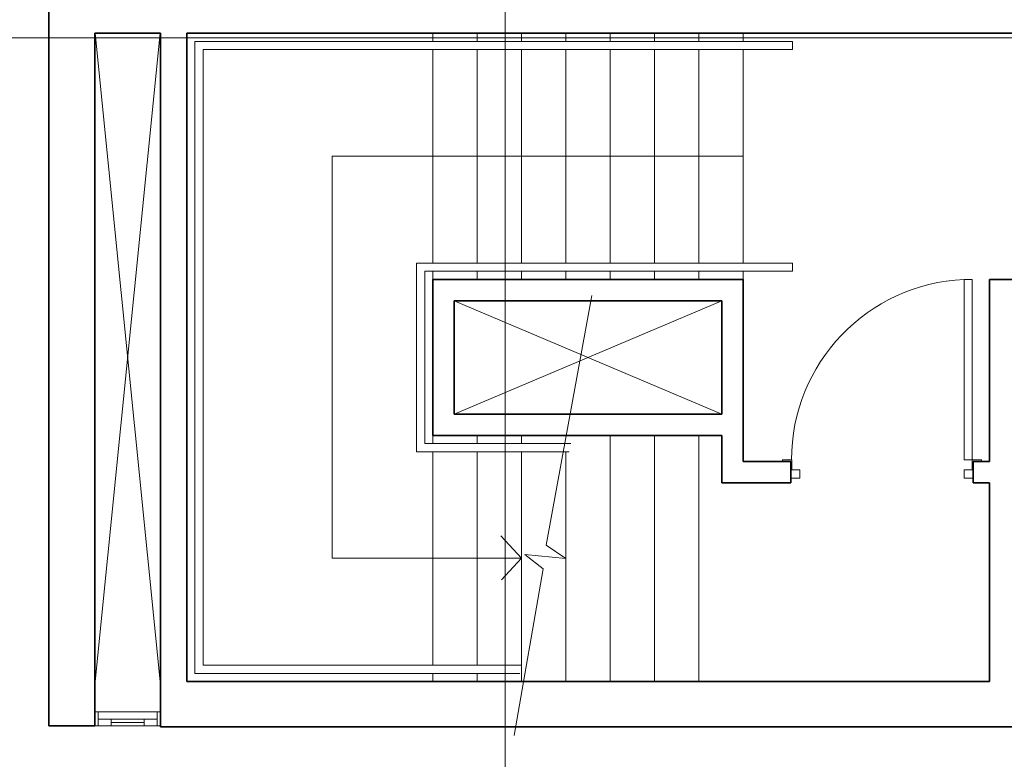
# Model space of a CAD drawing. Units: metres. Extents: x -1150 to -598, y 770 to 1119.
# Drawn here: x -950 to -944, y 919 to 924 of the extents above; entities that cross this region are included whole.
import ezdxf
from ezdxf.lldxf.tags import DXFTag

# ---------------------------------------------------------------- set-up
doc = ezdxf.new("R2010")
doc.units = ezdxf.units.M
doc.header["$MEASUREMENT"] = 0
doc.linetypes.add('ACAD_ISO04W100', pattern=[30, 24, -3, 0, -3])
for name, color, linetype, lineweight in [('ECN_ARQ_ALVENARIA', 4, 'Continuous', 35), ('ECN_ARQ_PORTAS', 1, 'Continuous', 13), ('ECN_INCÊNDIO_ESCADAS DE EMERGÊNCIA', 1, 'Continuous', 5), ('EIXOS', 1, 'ACAD_ISO04W100', 5)]:
    doc.layers.add(name, color=color, linetype=linetype, lineweight=lineweight)
doc.layers.add('ECN_ARQ_VAZIOS', color=1, linetype='Continuous')
tags = doc.linetypes.add('DASHDOTX2', pattern=[2, 1, -0.5, 0, -0.5]).pattern_tags.tags
tags[10:11] = [DXFTag(74, 4), DXFTag(75, 0), DXFTag(340, '0'), DXFTag(46, 1.0), DXFTag(50, 0.0), DXFTag(44, 0.0), DXFTag(45, 0.0)]
tags[8:9] = [DXFTag(74, 4), DXFTag(75, 0), DXFTag(340, '0'), DXFTag(46, 1.0), DXFTag(50, 0.0), DXFTag(44, 0.0), DXFTag(45, 0.0)]
tags[6:7] = [DXFTag(74, 4), DXFTag(75, 0), DXFTag(340, '0'), DXFTag(46, 1.0), DXFTag(50, 0.0), DXFTag(44, 0.0), DXFTag(45, 0.0)]
tags[4:5] = [DXFTag(74, 4), DXFTag(75, 0), DXFTag(340, '0'), DXFTag(46, 1.0), DXFTag(50, 0.0), DXFTag(44, 0.0), DXFTag(45, 0.0)]

msp = doc.modelspace()

# ---------------------------------------------------------------- linework, layer by layer
at = {"layer": 'ECN_ARQ_ALVENARIA'}
for p, q in [((-949.9089, 919.2416), (-949.9089, 923.7316)), ((-949.6289, 923.4616), (-949.6289, 919.2416)), ((-949.2289, 923.4616), (-949.6289, 923.4616)), ((-949.2289, 923.4616), (-949.2289, 919.2366)), ((-943.3089, 923.4616), (-949.0689, 923.4616)), ((-949.0689, 923.4616), (-949.0689, 919.5116)), ((-947.5689, 921.0116), (-947.5689, 921.9616)), ((-945.6789, 921.9616), (-947.5689, 921.9616)), ((-945.6789, 920.8516), (-945.6789, 921.9616)), ((-944.1789, 921.9616), (-944.1789, 920.8516)), ((-943.9989, 921.9616), (-944.1789, 921.9616)), ((-947.4389, 921.1416), (-947.4389, 921.8316)), ((-945.8089, 921.8316), (-947.4389, 921.8316)), ((-945.8089, 921.8316), (-945.8089, 921.1416)), ((-945.8089, 921.1416), (-947.4389, 921.1416)), ((-945.8089, 921.0116), (-947.5689, 921.0116)), ((-945.8089, 921.0116), (-945.8089, 920.7216)), ((-945.6789, 920.8516), (-945.3889, 920.8516)), ((-945.3889, 920.8516), (-945.3889, 920.7216)), ((-944.2789, 920.8516), (-944.2789, 920.7216)), ((-944.1789, 920.8516), (-944.2789, 920.8516)), ((-945.8089, 920.7216), (-945.3889, 920.7216)), ((-944.1789, 920.7216), (-944.2789, 920.7216)), ((-944.1789, 920.7216), (-944.1789, 919.5116)), ((-949.0689, 919.5116), (-944.1789, 919.5116)), ((-949.9089, 919.2416), (-949.6289, 919.2416)), ((-949.2289, 919.2366), (-941.9189, 919.2366))]:
    msp.add_line(p, q, dxfattribs=at)
at = {"layer": 'ECN_ARQ_PORTAS', "color": 1}
for p, q in [((-949.6089, 919.3266), (-949.2489, 919.3266)), ((-949.3289, 919.2816), (-949.5289, 919.2816)), ((-949.3289, 919.2416), (-949.5289, 919.2416))]:
    msp.add_line(p, q, dxfattribs=at)
at = {"layer": 'ECN_ARQ_PORTAS'}
for p, q in [((-949.5289, 919.2816), (-949.6089, 919.2816)), ((-949.5289, 919.2416), (-949.5289, 919.2816)), ((-949.3289, 919.2416), (-949.3289, 919.2816)), ((-949.3289, 919.2816), (-949.2489, 919.2816)), ((-949.3289, 919.2616), (-949.5289, 919.2616)), ((-949.3289, 919.2416), (-949.2289, 919.2416))]:
    msp.add_line(p, q, dxfattribs=at)
msp.add_lwpolyline([(-944.2839, 920.8616), (-944.3339, 920.8616), (-944.3339, 921.9616), (-944.2839, 921.9616)], close=True, dxfattribs=at)
for points in [[(-945.439, 920.8516), (-945.439, 920.8616), (-945.3839, 920.8616), (-945.3839, 920.8015), (-945.3339, 920.8015), (-945.3339, 920.7516), (-945.3889, 920.7516)], [(-944.2288, 920.8516), (-944.2288, 920.8616), (-944.2839, 920.8616), (-944.2839, 920.8016), (-944.3339, 920.8016), (-944.3339, 920.7516), (-944.2789, 920.7516)], [(-949.6089, 919.2416), (-949.6089, 919.3266), (-949.6289, 919.3266), (-949.6289, 919.2416), (-949.5289, 919.2416)], [(-949.2289, 919.2416), (-949.2289, 919.3266), (-949.2489, 919.3266), (-949.2489, 919.2416)]]:
    msp.add_lwpolyline(points, dxfattribs=at)
at = {"layer": 'ECN_ARQ_PORTAS', "color": 1}
msp.add_arc((-944.2844, 920.8618), 1.1009, 92.57935, 180.00949, dxfattribs=at)
at = {"layer": 'ECN_ARQ_VAZIOS', "color": 1, "lineweight": 5}
for p, q in [((-949.2309, 923.4616), (-949.6289, 919.4916)), ((-949.6269, 923.4616), (-949.2289, 919.4916)), ((-945.8089, 921.8316), (-947.4389, 921.1416)), ((-947.4389, 921.8316), (-945.8089, 921.1416))]:
    msp.add_line(p, q, dxfattribs=at)
at = {"layer": 'ECN_INCÊNDIO_ESCADAS DE EMERGÊNCIA', "color": 1}
for p, q in [((-945.3789, 923.4116), (-949.0189, 923.4116)), ((-949.0189, 923.4116), (-949.0189, 919.5616)), ((-945.3789, 923.3616), (-945.3789, 923.4116)), ((-945.3789, 923.3616), (-948.9689, 923.3616)), ((-948.9689, 923.3616), (-948.9689, 919.6116)), ((-948.1839, 920.263), (-948.1839, 922.7116)), ((-945.3789, 922.0616), (-947.6689, 922.0616)), ((-947.6689, 920.9116), (-947.6689, 922.0616)), ((-945.3789, 922.0116), (-945.3789, 922.0616)), ((-945.3789, 922.0116), (-947.6189, 922.0116)), ((-947.6189, 920.9616), (-947.6189, 922.0116)), ((-946.8792, 920.3434), (-946.6008, 921.8632)), ((-946.7282, 920.9616), (-947.6189, 920.9616)), ((-946.7393, 920.9116), (-947.6689, 920.9116)), ((-947.0289, 920.263), (-947.1563, 920.3989)), ((-946.7589, 920.2616), (-946.8792, 920.3434)), ((-947.0289, 920.263), (-948.1839, 920.263)), ((-947.0289, 920.263), (-947.1525, 920.1322)), ((-946.8984, 920.199), (-947.009, 920.2856)), ((-947.009, 920.2856), (-946.7589, 920.2616)), ((-947.0753, 919.1824), (-946.8984, 920.199)), ((-947.0295, 919.6116), (-948.9689, 919.6116)), ((-947.0289, 919.6144), (-947.0289, 919.5116)), ((-947.0407, 919.5616), (-949.0189, 919.5616))]:
    msp.add_line(p, q, dxfattribs=at)
at = {"layer": 'ECN_INCÊNDIO_ESCADAS DE EMERGÊNCIA', "color": 2}
for p, q in [((-947.5689, 923.4116), (-947.5689, 923.4616)), ((-947.2989, 923.4116), (-947.2989, 923.4616)), ((-947.0289, 923.4116), (-947.0289, 923.4616)), ((-946.7589, 923.4116), (-946.7589, 923.4616)), ((-946.4889, 923.4116), (-946.4889, 923.4616)), ((-946.2189, 923.4116), (-946.2189, 923.4616)), ((-945.9489, 923.4116), (-945.9489, 923.4616)), ((-945.6789, 923.4116), (-945.6789, 923.4616)), ((-947.5689, 922.0616), (-947.5689, 923.3616)), ((-947.2989, 922.0616), (-947.2989, 923.3616)), ((-947.0289, 922.0616), (-947.0289, 923.3616)), ((-946.7589, 922.0616), (-946.7589, 923.3616)), ((-946.4889, 922.0616), (-946.4889, 923.3616)), ((-946.2189, 922.0616), (-946.2189, 923.3616)), ((-945.9489, 922.0616), (-945.9489, 923.3616)), ((-945.6789, 922.0616), (-945.6789, 923.3616)), ((-947.5689, 921.9616), (-947.5689, 922.0116)), ((-947.2989, 921.9616), (-947.2989, 922.0116)), ((-947.0289, 921.9616), (-947.0289, 922.0116)), ((-946.7589, 921.9616), (-946.7589, 922.0116)), ((-946.4889, 921.9616), (-946.4889, 922.0116)), ((-946.2189, 921.9616), (-946.2189, 922.0116)), ((-945.9489, 921.9616), (-945.9489, 922.0116)), ((-945.6789, 921.9616), (-945.6789, 922.0116)), ((-947.5689, 921.0116), (-947.5689, 920.9616)), ((-947.2989, 921.0116), (-947.2989, 920.9616)), ((-947.0289, 921.0116), (-947.0289, 920.9616)), ((-947.5689, 920.9116), (-947.5689, 919.6116)), ((-947.2989, 920.9116), (-947.2989, 919.6116)), ((-947.0289, 920.9116), (-947.0289, 919.6144)), ((-947.5689, 919.5616), (-947.5689, 919.5116)), ((-947.2989, 919.5616), (-947.2989, 919.5116))]:
    msp.add_line(p, q, dxfattribs=at)
at = {"layer": 'ECN_INCÊNDIO_ESCADAS DE EMERGÊNCIA', "color": 1, "linetype": 'Continuous', "lineweight": 0}
msp.add_line((-948.1839, 922.7116), (-945.6789, 922.7116), dxfattribs=at)
at = {"layer": 'ECN_INCÊNDIO_ESCADAS DE EMERGÊNCIA', "color": 1, "ltscale": 0.09}
for p, q in [((-946.4889, 921.0116), (-946.4889, 919.5116)), ((-946.2189, 921.0116), (-946.2189, 919.5116)), ((-945.9489, 921.0116), (-945.9489, 919.5116)), ((-946.7589, 920.9116), (-946.7589, 919.5116))]:
    msp.add_line(p, q, dxfattribs=at)
at = {"layer": 'EIXOS', "linetype": 'DASHDOTX2', "ltscale": 5}
for p, q in [((-947.1289, 906.4118), (-947.1289, 1002.5774)), ((-912.0813, 923.4338), (-953.0943, 923.4338))]:
    msp.add_line(p, q, dxfattribs=at)

doc.saveas('drawing.dxf')
